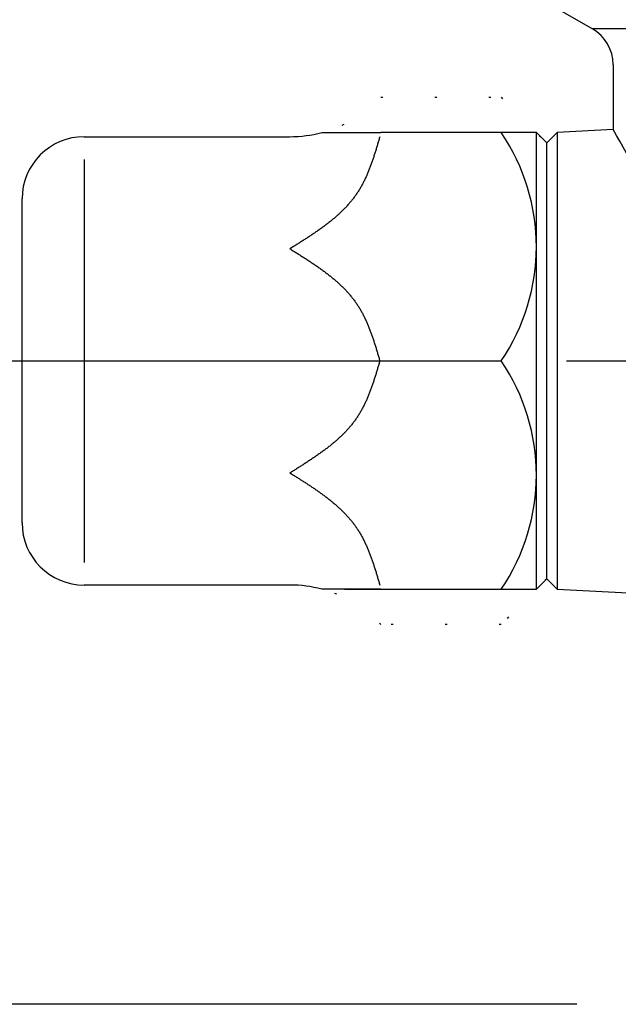
# Model space of a CAD drawing. Extents: x 0 to 2931, y -688 to 755.
# Drawn here: x 498 to 527, y 202 to 249 of the extents above; entities that cross this region are included whole.
import ezdxf

# ---------------------------------------------------------------- set-up
doc = ezdxf.new("R2010")
doc.units = 0
doc.header["$LTSCALE"] = 2.5
doc.linetypes.add('AM_ISO08W050', pattern=[18, 12, -1.5, 3, -1.5])
doc.linetypes.add('DOTTED', pattern=[1, 0, -1])
doc.layers.get('0').update_dxf_attribs({"linetype": 'CONTINUOUS'})
doc.layers.get('DEFPOINTS').update_dxf_attribs({"linetype": 'CONTINUOUS'})
for name, color, linetype in [('AM_0', 7, 'CONTINUOUS'), ('AM_5', 3, 'CONTINUOUS'), ('AM_7', 4, 'AM_ISO08W050')]:
    doc.layers.add(name, color=color, linetype=linetype)
doc.styles.get("Standard").update_dxf_attribs({"font": 'isocp.shx', "bigfont": 'EXTFONT.SHX'})
doc.dimstyles.get("Standard").update_dxf_attribs({"dimtxt": 0.18, "dimasz": 0.18, "dimexe": 0.18, "dimexo": 0.0625, "dimgap": 0.09, "dimtad": 0, "dimtih": 1, "dimtoh": 1, "dimzin": 0, "dimcen": 0.09, "dimazin": 3, "dimtfac": 1, "dimtofl": 0, "dimtmove": 0, "dimatfit": 3})

# ---------------------------------------------------------------- blocks, each defined once
blk = doc.blocks.new('_OPEN30')
at = {"color": 0, "linetype": 'BYBLOCK'}
for p, q in [((-1, 0.2679), (0, 0)), ((0, 0), (-1, -0.2679)), ((0, 0), (-1, 0))]:
    blk.add_line(p, q, dxfattribs=at)
blk = doc.blocks.new('*U108')
at = {"layer": 'AM_5', "color": 3}
blk.add_text('±5', height=5.68, rotation=90, dxfattribs=at).set_placement((137.612, 380.823))
at = {"layer": 'AM_5'}
blk.add_text('350', height=8, rotation=90, dxfattribs=at).set_placement((137.612, 364.023))
blk = doc.blocks.new('*D30')
at = {"layer": 'AM_5'}
for p, q in [((205.166, 551.741), (135.647, 551.741)), ((141.362, 545.491), (141.362, 207.891)), ((524.6, 201.641), (135.647, 201.641))]:
    blk.add_line(p, q, dxfattribs=at)
at = {"layer": 'DEFPOINTS', "color": 0}
for p in [(207.666, 551.741), (141.362, 201.641), (527.1, 201.641)]:
    blk.add_point(p, dxfattribs=at)
at = {"layer": 'AM_0'}
blk.add_blockref('*U108', (0, 0), dxfattribs=at)
at = {"layer": 'AM_5', "xscale": 6.25, "yscale": 6.25, "zscale": 6.25}
for p, rotation in [((141.362, 551.741), 90), ((141.362, 201.641), 270)]:
    blk.add_blockref('_OPEN30', p, dxfattribs=dict(at, rotation=rotation))

msp = doc.modelspace()

# ---------------------------------------------------------------- linework, layer by layer
at = {"layer": 'AM_0', "color": 7, "linetype": 'CONTINUOUS'}
for p, q in [((522.578, 250.241), (525.35, 248.641)), ((560.35, 248.641), (525.35, 248.641)), ((526.35, 246.909), (526.35, 243.782)), ((500.85, 243.441), (510.767, 243.441)), ((512.304, 243.641), (515.15, 243.641)), ((522.65, 243.641), (515.15, 243.641)), ((522.65, 221.641), (522.65, 243.641)), ((522.65, 243.641), (523.15, 243.141)), ((523.15, 243.141), (523.65, 243.641)), ((526.35, 243.782), (523.65, 243.641)), ((523.65, 243.641), (523.65, 221.641)), ((523.15, 232.641), (523.15, 243.141)), ((500.85, 242.349), (500.85, 222.932)), ((497.85, 232.641), (497.85, 240.441)), ((497.85, 224.841), (497.85, 232.641)), ((515.101, 232.641), (520.948, 232.641)), ((523.15, 222.141), (523.15, 232.641)), ((523.15, 222.141), (522.65, 221.641)), ((523.65, 221.641), (523.15, 222.141)), ((510.767, 221.841), (500.85, 221.841)), ((515.15, 221.641), (512.304, 221.641)), ((513.4, 221.641), (522.65, 221.641)), ((523.65, 221.641), (527.85, 221.421))]:
    msp.add_line(p, q, dxfattribs=at)
at = {"layer": 'AM_0', "color": 7, "linetype": 'DOTTED'}
for p, q in [((515.15, 245.343), (520.948, 245.343)), ((520.948, 245.343), (523.15, 243.141)), ((523.15, 222.141), (520.948, 219.939)), ((520.948, 219.939), (515.15, 219.939))]:
    msp.add_line(p, q, dxfattribs=at)
at = {"layer": 'AM_0', "color": 7}
for points in [[(515.101, 243.441, 0), (515.088, 243.397, 0), (515.075, 243.352, 0), (515.062, 243.308, 0), (515.049, 243.264, 0), (515.036, 243.219, 0), (515.023, 243.175, 0), (515.01, 243.131, 0), (514.996, 243.087, 0), (514.983, 243.043, 0), (514.97, 242.999, 0), (514.956, 242.955, 0), (514.943, 242.91, 0), (514.929, 242.866, 0), (514.916, 242.823, 0), (514.902, 242.779, 0), (514.889, 242.735, 0), (514.875, 242.691, 0), (514.861, 242.647, 0), (514.847, 242.604, 0), (514.833, 242.56, 0), (514.819, 242.517, 0), (514.804, 242.473, 0), (514.79, 242.43, 0), (514.775, 242.387, 0), (514.761, 242.343, 0), (514.746, 242.3, 0), (514.731, 242.257, 0), (514.716, 242.215, 0), (514.701, 242.172, 0), (514.686, 242.129, 0), (514.67, 242.087, 0), (514.654, 242.044, 0), (514.639, 242.002, 0), (514.623, 241.96, 0), (514.607, 241.918, 0), (514.59, 241.876, 0), (514.574, 241.834, 0), (514.557, 241.792, 0), (514.54, 241.751, 0), (514.523, 241.71, 0), (514.506, 241.668, 0), (514.488, 241.627, 0), (514.47, 241.586, 0), (514.452, 241.546, 0), (514.434, 241.505, 0), (514.416, 241.465, 0), (514.397, 241.425, 0), (514.378, 241.385, 0), (514.359, 241.345, 0), (514.339, 241.305, 0), (514.32, 241.266, 0), (514.3, 241.226, 0), (514.279, 241.187, 0), (514.259, 241.148, 0), (514.238, 241.11, 0), (514.217, 241.071, 0), (514.196, 241.033, 0), (514.174, 240.995, 0), (514.152, 240.957, 0), (514.13, 240.919, 0), (514.107, 240.882, 0), (514.084, 240.845, 0), (514.061, 240.808, 0), (514.038, 240.771, 0), (514.014, 240.735, 0), (513.99, 240.699, 0), (513.965, 240.663, 0), (513.94, 240.627, 0), (513.915, 240.591, 0), (513.89, 240.556, 0), (513.864, 240.521, 0), (513.838, 240.486, 0), (513.811, 240.452, 0), (513.784, 240.418, 0), (513.757, 240.383, 0), (513.73, 240.35, 0), (513.702, 240.316, 0), (513.674, 240.282, 0), (513.646, 240.249, 0), (513.618, 240.216, 0), (513.589, 240.183, 0), (513.56, 240.151, 0), (513.531, 240.118, 0), (513.501, 240.086, 0), (513.471, 240.054, 0), (513.441, 240.022, 0), (513.41, 239.99, 0), (513.38, 239.959, 0), (513.349, 239.928, 0), (513.318, 239.897, 0), (513.286, 239.866, 0), (513.255, 239.835, 0), (513.223, 239.804, 0), (513.191, 239.774, 0), (513.158, 239.744, 0), (513.126, 239.714, 0), (513.093, 239.684, 0), (513.06, 239.654, 0), (513.026, 239.624, 0), (512.993, 239.595, 0), (512.959, 239.566, 0), (512.925, 239.536, 0), (512.891, 239.507, 0), (512.857, 239.479, 0), (512.823, 239.45, 0), (512.788, 239.421, 0), (512.753, 239.393, 0), (512.718, 239.365, 0), (512.683, 239.337, 0), (512.647, 239.309, 0), (512.612, 239.281, 0), (512.576, 239.253, 0), (512.54, 239.225, 0), (512.504, 239.198, 0), (512.468, 239.17, 0), (512.431, 239.143, 0), (512.395, 239.116, 0), (512.358, 239.089, 0), (512.321, 239.062, 0), (512.284, 239.035, 0), (512.247, 239.008, 0), (512.21, 238.982, 0), (512.172, 238.955, 0), (512.135, 238.929, 0), (512.097, 238.902, 0), (512.059, 238.876, 0), (512.021, 238.85, 0), (511.983, 238.824, 0), (511.945, 238.797, 0), (511.907, 238.772, 0), (511.869, 238.746, 0), (511.83, 238.72, 0), (511.792, 238.694, 0), (511.753, 238.668, 0), (511.714, 238.643, 0), (511.675, 238.617, 0), (511.637, 238.592, 0), (511.598, 238.566, 0), (511.559, 238.541, 0), (511.519, 238.516, 0), (511.48, 238.49, 0), (511.441, 238.465, 0), (511.402, 238.44, 0), (511.362, 238.415, 0), (511.323, 238.39, 0), (511.283, 238.365, 0), (511.244, 238.34, 0), (511.204, 238.315, 0), (511.165, 238.29, 0), (511.125, 238.265, 0), (511.085, 238.24, 0), (511.046, 238.215, 0), (511.006, 238.19, 0), (510.966, 238.165, 0), (510.927, 238.14, 0), (510.887, 238.115, 0), (510.847, 238.091, 0), (510.807, 238.066, 0), (510.767, 238.041, 0)], [(510.767, 238.041, 0), (510.807, 238.016, 0), (510.847, 237.991, 0), (510.887, 237.966, 0), (510.927, 237.942, 0), (510.966, 237.917, 0), (511.006, 237.892, 0), (511.046, 237.867, 0), (511.085, 237.842, 0), (511.125, 237.817, 0), (511.165, 237.792, 0), (511.204, 237.767, 0), (511.244, 237.742, 0), (511.283, 237.717, 0), (511.323, 237.692, 0), (511.362, 237.667, 0), (511.402, 237.642, 0), (511.441, 237.617, 0), (511.48, 237.591, 0), (511.519, 237.566, 0), (511.559, 237.541, 0), (511.598, 237.515, 0), (511.637, 237.49, 0), (511.675, 237.464, 0), (511.714, 237.439, 0), (511.753, 237.413, 0), (511.792, 237.388, 0), (511.83, 237.362, 0), (511.869, 237.336, 0), (511.907, 237.31, 0), (511.945, 237.284, 0), (511.983, 237.258, 0), (512.021, 237.232, 0), (512.059, 237.206, 0), (512.097, 237.18, 0), (512.135, 237.153, 0), (512.172, 237.127, 0), (512.21, 237.1, 0), (512.247, 237.074, 0), (512.284, 237.047, 0), (512.321, 237.02, 0), (512.358, 236.993, 0), (512.395, 236.966, 0), (512.431, 236.939, 0), (512.468, 236.911, 0), (512.504, 236.884, 0), (512.54, 236.856, 0), (512.576, 236.829, 0), (512.612, 236.801, 0), (512.647, 236.773, 0), (512.683, 236.745, 0), (512.718, 236.717, 0), (512.753, 236.689, 0), (512.788, 236.66, 0), (512.823, 236.632, 0), (512.857, 236.603, 0), (512.891, 236.574, 0), (512.925, 236.545, 0), (512.959, 236.516, 0), (512.993, 236.487, 0), (513.026, 236.457, 0), (513.06, 236.428, 0), (513.093, 236.398, 0), (513.126, 236.368, 0), (513.158, 236.338, 0), (513.191, 236.308, 0), (513.223, 236.277, 0), (513.255, 236.247, 0), (513.286, 236.216, 0), (513.318, 236.185, 0), (513.349, 236.154, 0), (513.38, 236.123, 0), (513.41, 236.091, 0), (513.441, 236.06, 0), (513.471, 236.028, 0), (513.501, 235.996, 0), (513.531, 235.964, 0), (513.56, 235.931, 0), (513.589, 235.898, 0), (513.618, 235.866, 0), (513.646, 235.833, 0), (513.674, 235.799, 0), (513.702, 235.766, 0), (513.73, 235.732, 0), (513.757, 235.698, 0), (513.784, 235.664, 0), (513.811, 235.63, 0), (513.838, 235.595, 0), (513.864, 235.561, 0), (513.89, 235.525, 0), (513.915, 235.49, 0), (513.94, 235.455, 0), (513.965, 235.419, 0), (513.99, 235.383, 0), (514.014, 235.347, 0), (514.038, 235.31, 0), (514.061, 235.274, 0), (514.084, 235.237, 0), (514.107, 235.2, 0), (514.13, 235.162, 0), (514.152, 235.125, 0), (514.174, 235.087, 0), (514.196, 235.049, 0), (514.217, 235.011, 0), (514.238, 234.972, 0), (514.259, 234.933, 0), (514.279, 234.895, 0), (514.3, 234.855, 0), (514.32, 234.816, 0), (514.339, 234.777, 0), (514.359, 234.737, 0), (514.378, 234.697, 0), (514.397, 234.657, 0), (514.416, 234.617, 0), (514.434, 234.577, 0), (514.452, 234.536, 0), (514.47, 234.495, 0), (514.488, 234.454, 0), (514.506, 234.413, 0), (514.523, 234.372, 0), (514.54, 234.331, 0), (514.557, 234.289, 0), (514.574, 234.248, 0), (514.59, 234.206, 0), (514.607, 234.164, 0), (514.623, 234.122, 0), (514.639, 234.08, 0), (514.654, 234.038, 0), (514.67, 233.995, 0), (514.686, 233.953, 0), (514.701, 233.91, 0), (514.716, 233.867, 0), (514.731, 233.824, 0), (514.746, 233.781, 0), (514.761, 233.738, 0), (514.775, 233.695, 0), (514.79, 233.652, 0), (514.804, 233.609, 0), (514.819, 233.565, 0), (514.833, 233.522, 0), (514.847, 233.478, 0), (514.861, 233.434, 0), (514.875, 233.391, 0), (514.889, 233.347, 0), (514.902, 233.303, 0), (514.916, 233.259, 0), (514.929, 233.215, 0), (514.943, 233.171, 0), (514.956, 233.127, 0), (514.97, 233.083, 0), (514.983, 233.039, 0), (514.996, 232.995, 0), (515.01, 232.951, 0), (515.023, 232.906, 0), (515.036, 232.862, 0), (515.049, 232.818, 0), (515.062, 232.774, 0), (515.075, 232.729, 0), (515.088, 232.685, 0), (515.101, 232.641, 0)], [(515.101, 232.641, 0), (515.088, 232.597, 0), (515.075, 232.552, 0), (515.062, 232.508, 0), (515.049, 232.464, 0), (515.036, 232.419, 0), (515.023, 232.375, 0), (515.01, 232.331, 0), (514.996, 232.287, 0), (514.983, 232.243, 0), (514.97, 232.199, 0), (514.956, 232.155, 0), (514.943, 232.11, 0), (514.929, 232.066, 0), (514.916, 232.023, 0), (514.902, 231.979, 0), (514.889, 231.935, 0), (514.875, 231.891, 0), (514.861, 231.847, 0), (514.847, 231.804, 0), (514.833, 231.76, 0), (514.819, 231.717, 0), (514.804, 231.673, 0), (514.79, 231.63, 0), (514.775, 231.587, 0), (514.761, 231.543, 0), (514.746, 231.5, 0), (514.731, 231.457, 0), (514.716, 231.415, 0), (514.701, 231.372, 0), (514.686, 231.329, 0), (514.67, 231.287, 0), (514.654, 231.244, 0), (514.639, 231.202, 0), (514.623, 231.16, 0), (514.607, 231.118, 0), (514.59, 231.076, 0), (514.574, 231.034, 0), (514.557, 230.992, 0), (514.54, 230.951, 0), (514.523, 230.91, 0), (514.506, 230.868, 0), (514.488, 230.827, 0), (514.47, 230.786, 0), (514.452, 230.746, 0), (514.434, 230.705, 0), (514.416, 230.665, 0), (514.397, 230.625, 0), (514.378, 230.585, 0), (514.359, 230.545, 0), (514.339, 230.505, 0), (514.32, 230.466, 0), (514.3, 230.426, 0), (514.279, 230.387, 0), (514.259, 230.348, 0), (514.238, 230.31, 0), (514.217, 230.271, 0), (514.196, 230.233, 0), (514.174, 230.195, 0), (514.152, 230.157, 0), (514.13, 230.119, 0), (514.107, 230.082, 0), (514.084, 230.045, 0), (514.061, 230.008, 0), (514.038, 229.971, 0), (514.014, 229.935, 0), (513.99, 229.899, 0), (513.965, 229.863, 0), (513.94, 229.827, 0), (513.915, 229.791, 0), (513.89, 229.756, 0), (513.864, 229.721, 0), (513.838, 229.686, 0), (513.811, 229.652, 0), (513.784, 229.618, 0), (513.757, 229.583, 0), (513.73, 229.55, 0), (513.702, 229.516, 0), (513.674, 229.482, 0), (513.646, 229.449, 0), (513.618, 229.416, 0), (513.589, 229.383, 0), (513.56, 229.351, 0), (513.531, 229.318, 0), (513.501, 229.286, 0), (513.471, 229.254, 0), (513.441, 229.222, 0), (513.41, 229.19, 0), (513.38, 229.159, 0), (513.349, 229.128, 0), (513.318, 229.097, 0), (513.286, 229.066, 0), (513.255, 229.035, 0), (513.223, 229.004, 0), (513.191, 228.974, 0), (513.158, 228.944, 0), (513.126, 228.914, 0), (513.093, 228.884, 0), (513.06, 228.854, 0), (513.026, 228.824, 0), (512.993, 228.795, 0), (512.959, 228.766, 0), (512.925, 228.736, 0), (512.891, 228.707, 0), (512.857, 228.679, 0), (512.823, 228.65, 0), (512.788, 228.621, 0), (512.753, 228.593, 0), (512.718, 228.565, 0), (512.683, 228.537, 0), (512.647, 228.509, 0), (512.612, 228.481, 0), (512.576, 228.453, 0), (512.54, 228.425, 0), (512.504, 228.398, 0), (512.468, 228.37, 0), (512.431, 228.343, 0), (512.395, 228.316, 0), (512.358, 228.289, 0), (512.321, 228.262, 0), (512.284, 228.235, 0), (512.247, 228.208, 0), (512.21, 228.182, 0), (512.172, 228.155, 0), (512.135, 228.129, 0), (512.097, 228.102, 0), (512.059, 228.076, 0), (512.021, 228.05, 0), (511.983, 228.024, 0), (511.945, 227.997, 0), (511.907, 227.972, 0), (511.869, 227.946, 0), (511.83, 227.92, 0), (511.792, 227.894, 0), (511.753, 227.868, 0), (511.714, 227.843, 0), (511.675, 227.817, 0), (511.637, 227.792, 0), (511.598, 227.766, 0), (511.559, 227.741, 0), (511.519, 227.716, 0), (511.48, 227.69, 0), (511.441, 227.665, 0), (511.402, 227.64, 0), (511.362, 227.615, 0), (511.323, 227.59, 0), (511.283, 227.565, 0), (511.244, 227.54, 0), (511.204, 227.515, 0), (511.165, 227.49, 0), (511.125, 227.465, 0), (511.085, 227.44, 0), (511.046, 227.415, 0), (511.006, 227.39, 0), (510.966, 227.365, 0), (510.927, 227.34, 0), (510.887, 227.315, 0), (510.847, 227.291, 0), (510.807, 227.266, 0), (510.767, 227.241, 0)], [(510.767, 227.241, 0), (510.807, 227.216, 0), (510.847, 227.191, 0), (510.887, 227.166, 0), (510.927, 227.142, 0), (510.966, 227.117, 0), (511.006, 227.092, 0), (511.046, 227.067, 0), (511.085, 227.042, 0), (511.125, 227.017, 0), (511.165, 226.992, 0), (511.204, 226.967, 0), (511.244, 226.942, 0), (511.283, 226.917, 0), (511.323, 226.892, 0), (511.362, 226.867, 0), (511.402, 226.842, 0), (511.441, 226.817, 0), (511.48, 226.791, 0), (511.519, 226.766, 0), (511.559, 226.741, 0), (511.598, 226.715, 0), (511.637, 226.69, 0), (511.675, 226.664, 0), (511.714, 226.639, 0), (511.753, 226.613, 0), (511.792, 226.588, 0), (511.83, 226.562, 0), (511.869, 226.536, 0), (511.907, 226.51, 0), (511.945, 226.484, 0), (511.983, 226.458, 0), (512.021, 226.432, 0), (512.059, 226.406, 0), (512.097, 226.38, 0), (512.135, 226.353, 0), (512.172, 226.327, 0), (512.21, 226.3, 0), (512.247, 226.274, 0), (512.284, 226.247, 0), (512.321, 226.22, 0), (512.358, 226.193, 0), (512.395, 226.166, 0), (512.431, 226.139, 0), (512.468, 226.111, 0), (512.504, 226.084, 0), (512.54, 226.056, 0), (512.576, 226.029, 0), (512.612, 226.001, 0), (512.647, 225.973, 0), (512.683, 225.945, 0), (512.718, 225.917, 0), (512.753, 225.889, 0), (512.788, 225.86, 0), (512.823, 225.832, 0), (512.857, 225.803, 0), (512.891, 225.774, 0), (512.925, 225.745, 0), (512.959, 225.716, 0), (512.993, 225.687, 0), (513.026, 225.657, 0), (513.06, 225.628, 0), (513.093, 225.598, 0), (513.126, 225.568, 0), (513.158, 225.538, 0), (513.191, 225.508, 0), (513.223, 225.477, 0), (513.255, 225.447, 0), (513.286, 225.416, 0), (513.318, 225.385, 0), (513.349, 225.354, 0), (513.38, 225.323, 0), (513.41, 225.291, 0), (513.441, 225.26, 0), (513.471, 225.228, 0), (513.501, 225.196, 0), (513.531, 225.164, 0), (513.56, 225.131, 0), (513.589, 225.098, 0), (513.618, 225.066, 0), (513.646, 225.033, 0), (513.674, 224.999, 0), (513.702, 224.966, 0), (513.73, 224.932, 0), (513.757, 224.898, 0), (513.784, 224.864, 0), (513.811, 224.83, 0), (513.838, 224.795, 0), (513.864, 224.761, 0), (513.89, 224.725, 0), (513.915, 224.69, 0), (513.94, 224.655, 0), (513.965, 224.619, 0), (513.99, 224.583, 0), (514.014, 224.547, 0), (514.038, 224.51, 0), (514.061, 224.474, 0), (514.084, 224.437, 0), (514.107, 224.4, 0), (514.13, 224.362, 0), (514.152, 224.325, 0), (514.174, 224.287, 0), (514.196, 224.249, 0), (514.217, 224.211, 0), (514.238, 224.172, 0), (514.259, 224.133, 0), (514.279, 224.095, 0), (514.3, 224.055, 0), (514.32, 224.016, 0), (514.339, 223.977, 0), (514.359, 223.937, 0), (514.378, 223.897, 0), (514.397, 223.857, 0), (514.416, 223.817, 0), (514.434, 223.777, 0), (514.452, 223.736, 0), (514.47, 223.695, 0), (514.488, 223.654, 0), (514.506, 223.613, 0), (514.523, 223.572, 0), (514.54, 223.531, 0), (514.557, 223.489, 0), (514.574, 223.448, 0), (514.59, 223.406, 0), (514.607, 223.364, 0), (514.623, 223.322, 0), (514.639, 223.28, 0), (514.654, 223.238, 0), (514.67, 223.195, 0), (514.686, 223.153, 0), (514.701, 223.11, 0), (514.716, 223.067, 0), (514.731, 223.024, 0), (514.746, 222.981, 0), (514.761, 222.938, 0), (514.775, 222.895, 0), (514.79, 222.852, 0), (514.804, 222.809, 0), (514.819, 222.765, 0), (514.833, 222.722, 0), (514.847, 222.678, 0), (514.861, 222.634, 0), (514.875, 222.591, 0), (514.889, 222.547, 0), (514.902, 222.503, 0), (514.916, 222.459, 0), (514.929, 222.415, 0), (514.943, 222.371, 0), (514.956, 222.327, 0), (514.97, 222.283, 0), (514.983, 222.239, 0), (514.996, 222.195, 0), (515.01, 222.151, 0), (515.023, 222.106, 0), (515.036, 222.062, 0), (515.049, 222.018, 0), (515.062, 221.974, 0), (515.075, 221.929, 0), (515.088, 221.885, 0), (515.101, 221.841, 0)]]:
    msp.add_polyline3d(points, dxfattribs=at)
at = {"layer": 'AM_0', "color": 7, "linetype": 'CONTINUOUS'}
for centre, radius, start, end in [((524.35, 246.909), 2, 0, 60), ((500.85, 240.441), 3, 90, 180), ((510.767, 249.441), 6, 270, 284.8351), ((512.911, 238.141), 9.739, 325.6158, 34.3842), ((509.392, 233.509), 19.827, 1.2444, 31.2072), ((512.911, 227.141), 9.739, 325.6158, 34.3842), ((500.85, 224.841), 3, 180, 270), ((510.767, 215.841), 6, 75.1649, 90), ((510.767, 215.841), 6, 75.1649, 90)]:
    msp.add_arc(centre, radius, start, end, dxfattribs=at)
at = {"layer": 'AM_0', "color": 7, "linetype": 'DOTTED'}
for centre, start, end in [((510.767, 249.441), 270, 316.9176), ((510.767, 215.841), 43.0824, 90)]:
    msp.add_arc(centre, 6, start, end, dxfattribs=at)
at = {"layer": 'AM_7'}
msp.add_line((490.35, 232.641), (566.85, 232.641), dxfattribs=at)

# ---------------------------------------------------------------- dimensions: what is measured, and where the dimension line sits
at = {"layer": 'AM_5'}
dim = msp.add_linear_dim(base=(141.362, 201.641), p1=(207.666, 551.741), p2=(527.1, 201.641), angle=90, text='<>{}{\\H0.71x;\\C3;%%p5}', dimstyle='Standard', override={"dimscale": 2.5, "dimdec": 0, "dimtp": 5, "dimtm": 5}, dxfattribs=at)
dim.commit()
dim.dimension.update_dxf_attribs({"geometry": '*D30', "text_midpoint": (133.612, 376.691)})

doc.saveas('drawing.dxf')
